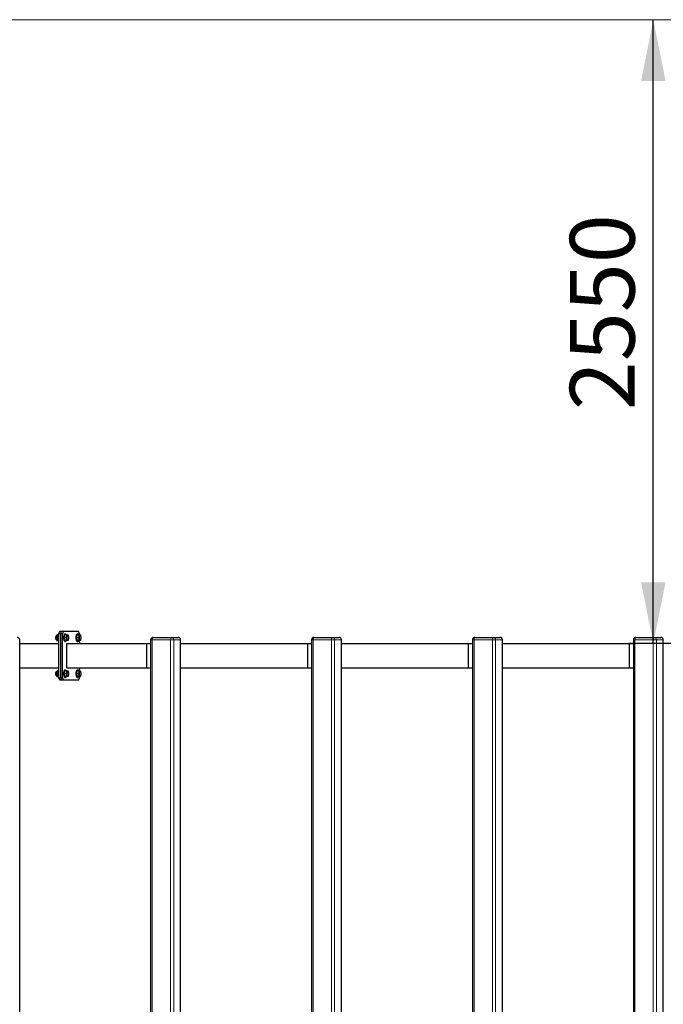
# Model space of a CAD drawing. Units: millimetres. Extents: x 1308 to 34915, y 1012 to 14496.
# Drawn here: x 7318 to 9949, y 5037 to 9062 of the extents above; entities that cross this region are included whole.
import ezdxf

# ---------------------------------------------------------------- set-up
doc = ezdxf.new("R2010")
doc.units = ezdxf.units.MM
doc.header["$LTSCALE"] = 50
doc.layers.add('THICK_LINE', color=7, linetype='Continuous', lineweight=25)
doc.styles.add('SLDTEXTSTYLE1', font='TXT', dxfattribs={"width": 0.605})
doc.dimstyles.new('SLDDIMSTYLE2', dxfattribs={"dimtxt": 256.831868, "dimasz": 250, "dimexe": 0, "dimexo": 0.0625, "dimgap": 64.207967, "dimtad": 2, "dimdec": 1, "dimrnd": 1e-09, "dimzin": 12, "dimdsep": 46, "dimtxsty": 'SLDTEXTSTYLE1', "dimsah": 1, "dimcen": 0.09, "dimadec": 0, "dimazin": 3, "dimtfac": 1, "dimtofl": 0, "dimtmove": 0, "dimatfit": 3, "dimfxl": 0, "dimfrac": 2, "dimtolj": 1, "dimtzin": 12, "dimarcsym": 0})

# ---------------------------------------------------------------- blocks, each defined once
blk = doc.blocks.new('_D_3')
at = {"layer": 'THICK_LINE', "color": 7}
for p, q in [((9908.2, 6511.8), (9908.2, 9061.8)), ((12780.9, 6511.8), (9808.2, 6511.8))]:
    blk.add_line(p, q, dxfattribs=at)
for points in [[(9908.2, 9061.8), (9858.2, 8811.8), (9958.2, 8811.8)], [(9908.2, 6511.8), (9958.2, 6761.8), (9858.2, 6761.8)]]:
    blk.add_solid(points, dxfattribs=at)
at = {"layer": 'THICK_LINE', "color": 7, "insert": (9567.1, 7465.4), "char_height": 264.58, "attachment_point": 1, "rotation": 90, "style": 'SLDTEXTSTYLE1'}
blk.add_mtext('2550', dxfattribs=at)

msp = doc.modelspace()

# ---------------------------------------------------------------- linework, layer by layer
at = {"color": 7, "linetype": 'Continuous', "lineweight": 25}
for p, q in [((7478.35, 6551.79), (7481.77, 6561.79)), ((7481.77, 6561.79), (7489.28, 6561.79)), ((7485.86, 6551.79), (7489.28, 6561.79)), ((7489.28, 6561.79), (7496.8, 6561.79)), ((7496.8, 6561.79), (7493.38, 6551.79)), ((7496.8, 6561.79), (7558.36, 6561.79)), ((7561.79, 6551.79), (7558.36, 6561.79)), ((7317.85, 3546.79), (7317.85, 6526.79)), ((7466.73, 6542.32), (7466.73, 6542.32)), ((7466.73, 6528.35), (7467.14, 6527.88)), ((7478.35, 6535.33), (7471.37, 6535.33)), ((7473.74, 6547.33), (7472.01, 6546.61)), ((7472.01, 6524.05), (7473.74, 6523.33)), ((7472.8, 6545.32), (7472.28, 6544.09)), ((7472.28, 6526.57), (7472.8, 6525.34)), ((7478.35, 6547.33), (7473.74, 6547.33)), ((7478.35, 6523.33), (7473.74, 6523.33)), ((7485.86, 6551.79), (7478.35, 6551.79)), ((7478.35, 6371.79), (7478.35, 6551.79)), ((7493.38, 6551.79), (7485.86, 6551.79)), ((7485.86, 6371.79), (7485.86, 6551.79)), ((7493.38, 6371.79), (7493.38, 6551.79)), ((7500.51, 6535.33), (7502.88, 6547.33)), ((7502.88, 6523.33), (7500.51, 6535.33)), ((7508.36, 6535.33), (7500.51, 6535.33)), ((7505.25, 6550.33), (7502.43, 6550.33)), ((7510.73, 6547.33), (7502.88, 6547.33)), ((7510.73, 6523.33), (7502.88, 6523.33)), ((7510.73, 6547.33), (7515.47, 6547.33)), ((7515.47, 6523.33), (7510.73, 6523.33)), ((7515.47, 6547.33), (7516.41, 6545.32)), ((7516.41, 6525.35), (7515.47, 6523.33)), ((7517.02, 6543.87), (7516.41, 6545.32)), ((7516.41, 6525.35), (7517.02, 6526.79)), ((7550.81, 6535.33), (7553.18, 6547.33)), ((7553.18, 6523.33), (7550.81, 6535.33)), ((7558.66, 6535.33), (7550.81, 6535.33)), ((7555.55, 6550.33), (7552.74, 6550.33)), ((7561.03, 6547.33), (7553.18, 6547.33)), ((7561.03, 6523.33), (7553.18, 6523.33)), ((7561.79, 6551.79), (7561.03, 6547.33)), ((7561.03, 6547.33), (7565.77, 6547.33)), ((7565.77, 6523.33), (7561.03, 6523.33)), ((7561.03, 6523.33), (7561.79, 6511.79)), ((7565.77, 6547.33), (7566.71, 6545.32)), ((7566.71, 6525.35), (7565.77, 6523.33)), ((7567.32, 6543.87), (7566.71, 6545.32)), ((7566.71, 6525.35), (7567.32, 6526.79)), ((7853.09, 6526.79), (7853.09, 3546.79)), ((7863.09, 6536.79), (7938.27, 6536.79)), ((7938.27, 6536.79), (7965.63, 6536.79)), ((7975.63, 3546.79), (7975.63, 6526.79)), ((8510.88, 6526.79), (8510.88, 3546.79)), ((8520.88, 6536.79), (8596.06, 6536.79)), ((8596.06, 6536.79), (8623.42, 6536.79)), ((8633.42, 3546.79), (8633.42, 6526.79)), ((9168.66, 6526.79), (9168.66, 3546.79)), ((9178.66, 6536.79), (9253.84, 6536.79)), ((9253.84, 6536.79), (9281.2, 6536.79)), ((9291.2, 3546.79), (9291.2, 6526.79)), ((9826.45, 6526.79), (9826.45, 3546.79)), ((9836.45, 6536.79), (9911.62, 6536.79)), ((9911.62, 6536.79), (9938.99, 6536.79)), ((9948.99, 3546.79), (9948.99, 6526.79)), ((7317.85, 6511.79), (7478.35, 6511.79)), ((7502.43, 6520.33), (7505.25, 6520.33)), ((7510.48, 6411.79), (7510.48, 6511.79)), ((7510.48, 6511.79), (7836.21, 6511.79)), ((7552.74, 6520.33), (7555.55, 6520.33)), ((7836.21, 6511.79), (7836.21, 6411.79)), ((7836.21, 6511.79), (7837.19, 6511.79)), ((7837.19, 6511.79), (7853.09, 6511.79)), ((7975.63, 6511.79), (8493.99, 6511.79)), ((8493.99, 6511.79), (8493.99, 6411.79)), ((8493.99, 6511.79), (8494.98, 6511.79)), ((8494.98, 6511.79), (8510.88, 6511.79)), ((8633.42, 6511.79), (9151.78, 6511.79)), ((9151.78, 6511.79), (9151.78, 6411.79)), ((9151.78, 6511.79), (9152.76, 6511.79)), ((9152.76, 6511.79), (9168.66, 6511.79)), ((9291.2, 6511.79), (9809.56, 6511.79)), ((9809.56, 6511.79), (9809.56, 6411.79)), ((9809.56, 6511.79), (9810.55, 6511.79)), ((9810.55, 6511.79), (9826.45, 6511.79)), ((7317.85, 6411.79), (7478.35, 6411.79)), ((7473.74, 6400.25), (7472.01, 6399.53)), ((7478.35, 6400.25), (7473.74, 6400.25)), ((7500.51, 6388.25), (7502.88, 6400.25)), ((7505.25, 6403.25), (7502.43, 6403.25)), ((7510.73, 6400.25), (7502.88, 6400.25)), ((7510.48, 6411.79), (7836.21, 6411.79)), ((7510.73, 6400.25), (7515.47, 6400.25)), ((7515.47, 6400.25), (7516.41, 6398.24)), ((7550.81, 6388.25), (7553.18, 6400.25)), ((7555.55, 6403.25), (7552.74, 6403.25)), ((7561.03, 6400.25), (7553.18, 6400.25)), ((7561.79, 6411.79), (7561.03, 6400.25)), ((7561.03, 6400.25), (7565.77, 6400.25)), ((7565.77, 6400.25), (7566.71, 6398.24)), ((7836.21, 6411.79), (7837.19, 6411.79)), ((7837.19, 6411.79), (7853.09, 6411.79)), ((7975.63, 6411.79), (8493.99, 6411.79)), ((8493.99, 6411.79), (8494.98, 6411.79)), ((8494.98, 6411.79), (8510.88, 6411.79)), ((8633.42, 6411.79), (9151.78, 6411.79)), ((9151.78, 6411.79), (9152.76, 6411.79)), ((9152.76, 6411.79), (9168.66, 6411.79)), ((9291.2, 6411.79), (9809.56, 6411.79)), ((9809.56, 6411.79), (9810.55, 6411.79)), ((9810.55, 6411.79), (9826.45, 6411.79)), ((7466.73, 6395.24), (7466.73, 6395.24)), ((7466.73, 6381.27), (7467.14, 6380.8)), ((7478.35, 6388.25), (7471.37, 6388.25)), ((7472.01, 6376.97), (7473.74, 6376.25)), ((7472.8, 6398.24), (7472.28, 6397.01)), ((7472.28, 6379.5), (7472.8, 6378.26)), ((7478.35, 6376.25), (7473.74, 6376.25)), ((7478.35, 6371.79), (7485.86, 6371.79)), ((7481.77, 6361.79), (7478.35, 6371.79)), ((7489.28, 6361.79), (7481.77, 6361.79)), ((7485.86, 6371.79), (7493.38, 6371.79)), ((7489.28, 6361.79), (7485.86, 6371.79)), ((7496.8, 6361.79), (7489.28, 6361.79)), ((7493.38, 6371.79), (7496.8, 6361.79)), ((7558.36, 6361.79), (7496.8, 6361.79)), ((7502.88, 6376.25), (7500.51, 6388.25)), ((7508.36, 6388.25), (7500.51, 6388.25)), ((7502.43, 6373.25), (7505.25, 6373.25)), ((7510.73, 6376.25), (7502.88, 6376.25)), ((7515.47, 6376.25), (7510.73, 6376.25)), ((7516.41, 6378.27), (7515.47, 6376.25)), ((7517.02, 6396.79), (7516.41, 6398.24)), ((7516.41, 6378.27), (7517.02, 6379.71)), ((7553.18, 6376.25), (7550.81, 6388.25)), ((7558.66, 6388.25), (7550.81, 6388.25)), ((7552.74, 6373.25), (7555.55, 6373.25)), ((7561.03, 6376.25), (7553.18, 6376.25)), ((7558.36, 6361.79), (7561.79, 6371.79)), ((7565.77, 6376.25), (7561.03, 6376.25)), ((7561.03, 6376.25), (7561.79, 6371.79)), ((7566.71, 6378.27), (7565.77, 6376.25)), ((7567.32, 6396.79), (7566.71, 6398.24)), ((7566.71, 6378.27), (7567.32, 6379.71))]:
    msp.add_line(p, q, dxfattribs=at)
at = {"color": 8, "linetype": 'Continuous', "lineweight": 18}
for p, q in [((7317.85, 6526.79), (7317.24, 6526.79)), ((7859.67, 6526.79), (7853.09, 6526.79)), ((7934.85, 6526.79), (7859.67, 6526.79)), ((7859.67, 3546.79), (7859.67, 6526.79)), ((7947.67, 6526.79), (7934.85, 6526.79)), ((7934.85, 3546.79), (7934.85, 6526.79)), ((7947.67, 3546.79), (7947.67, 6526.79)), ((7975.03, 6526.79), (7947.67, 6526.79)), ((7975.03, 3546.79), (7975.03, 6526.79)), ((7975.63, 6526.79), (7975.03, 6526.79)), ((8517.46, 6526.79), (8510.88, 6526.79)), ((8592.63, 6526.79), (8517.46, 6526.79)), ((8517.46, 3546.79), (8517.46, 6526.79)), ((8605.45, 6526.79), (8592.63, 6526.79)), ((8592.63, 3546.79), (8592.63, 6526.79)), ((8605.45, 3546.79), (8605.45, 6526.79)), ((8632.81, 6526.79), (8605.45, 6526.79)), ((8632.81, 3546.79), (8632.81, 6526.79)), ((8633.42, 6526.79), (8632.81, 6526.79)), ((9175.24, 6526.79), (9168.66, 6526.79)), ((9250.42, 6526.79), (9175.24, 6526.79)), ((9175.24, 3546.79), (9175.24, 6526.79)), ((9263.24, 6526.79), (9250.42, 6526.79)), ((9250.42, 3546.79), (9250.42, 6526.79)), ((9263.24, 3546.79), (9263.24, 6526.79)), ((9290.6, 6526.79), (9263.24, 6526.79)), ((9290.6, 3546.79), (9290.6, 6526.79)), ((9291.2, 6526.79), (9290.6, 6526.79)), ((9833.03, 6526.79), (9826.45, 6526.79)), ((9908.2, 6526.79), (9833.03, 6526.79)), ((9833.03, 3546.79), (9833.03, 6526.79)), ((9921.02, 6526.79), (9908.2, 6526.79)), ((9908.2, 3546.79), (9908.2, 6526.79)), ((9921.02, 3546.79), (9921.02, 6526.79)), ((9948.38, 6526.79), (9921.02, 6526.79)), ((9948.38, 3546.79), (9948.38, 6526.79)), ((9948.99, 6526.79), (9948.38, 6526.79)), ((7837.19, 6511.79), (7837.19, 6411.79)), ((8494.98, 6511.79), (8494.98, 6411.79)), ((9152.76, 6511.79), (9152.76, 6411.79)), ((9810.55, 6511.79), (9810.55, 6411.79))]:
    msp.add_line(p, q, dxfattribs=at)
at = {"color": 7, "linetype": 'Continuous', "lineweight": 25, "flags": 128}
for points in [[(7466.73, 6528.35), (7466.59, 6528.52), (7466.11, 6529.36), (7465.71, 6530.48), (7465.4, 6531.82), (7465.19, 6533.32), (7465.1, 6534.93), (7465.13, 6536.54), (7465.28, 6538.11), (7465.54, 6539.54), (7465.9, 6540.78), (7466.34, 6541.76), (7466.73, 6542.32)], [(7468.13, 6543.33), (7467.84, 6543.28), (7467.26, 6542.91), (7466.72, 6542.19), (7466.25, 6541.14), (7465.87, 6539.82), (7465.59, 6538.29), (7465.43, 6536.63), (7465.4, 6534.9), (7465.5, 6533.19), (7465.72, 6531.58), (7466.05, 6530.15), (7466.48, 6528.96), (7466.98, 6528.07), (7467.54, 6527.52), (7467.14, 6527.88)], [(7472.01, 6546.61), (7470.97, 6546.46), (7470.06, 6546.06), (7469.28, 6545.46), (7468.6, 6544.67), (7467.97, 6543.6), (7467.39, 6542.19), (7466.95, 6540.57), (7466.65, 6538.85), (7466.48, 6537.07), (7466.42, 6535.26), (7466.49, 6533.45), (7466.67, 6531.69), (7466.97, 6530.03), (7467.39, 6528.47), (7467.98, 6527.04), (7468.69, 6525.87), (7469.45, 6525.05), (7470.3, 6524.47), (7471.26, 6524.13), (7472.01, 6524.05)], [(7502.43, 6550.33), (7501.65, 6550.16), (7500.88, 6549.63), (7500.15, 6548.77), (7499.48, 6547.6), (7498.87, 6546.14), (7498.35, 6544.42), (7497.92, 6542.5), (7497.6, 6540.4), (7497.39, 6538.19), (7497.3, 6535.91), (7497.33, 6533.61), (7497.48, 6531.36), (7497.75, 6529.2), (7498.13, 6527.18), (7498.6, 6525.35), (7499.17, 6523.76), (7499.81, 6522.44), (7500.51, 6521.42), (7501.26, 6520.73), (7502.04, 6520.38), (7502.43, 6520.33)], [(7505.25, 6550.33), (7504.47, 6550.16), (7503.7, 6549.63), (7502.97, 6548.77), (7502.3, 6547.6), (7501.69, 6546.14), (7501.17, 6544.42), (7500.74, 6542.5), (7500.42, 6540.4), (7500.21, 6538.19), (7500.12, 6535.91), (7500.15, 6533.61), (7500.3, 6531.36), (7500.57, 6529.2), (7500.94, 6527.18), (7501.42, 6525.35), (7501.99, 6523.76), (7502.63, 6522.44), (7503.33, 6521.42), (7504.08, 6520.73), (7504.86, 6520.38), (7505.64, 6520.38), (7506.42, 6520.73), (7507.17, 6521.42), (7507.87, 6522.44), (7508.33, 6523.33)], [(7508.33, 6547.33), (7508.2, 6547.6), (7507.53, 6548.77), (7506.8, 6549.63), (7506.03, 6550.16), (7505.25, 6550.33)], [(7514.65, 6546.33), (7513.98, 6546.15), (7513.33, 6545.63), (7512.72, 6544.77), (7512.17, 6543.61), (7511.71, 6542.19), (7511.33, 6540.54), (7511.07, 6538.73), (7510.92, 6536.81), (7510.89, 6534.84), (7510.98, 6532.88), (7511.19, 6531.01), (7511.51, 6529.27), (7511.93, 6527.73), (7512.44, 6526.43), (7513.01, 6525.42), (7513.65, 6524.73), (7514.31, 6524.38), (7514.98, 6524.38), (7515.65, 6524.73), (7516.28, 6525.42), (7516.86, 6526.43), (7517.37, 6527.73), (7517.79, 6529.27), (7518.11, 6531.01), (7518.32, 6532.88), (7518.41, 6534.84), (7518.38, 6536.81), (7518.23, 6538.73), (7517.96, 6540.54), (7517.59, 6542.19), (7517.12, 6543.61), (7516.58, 6544.77), (7515.97, 6545.63), (7515.32, 6546.15), (7514.65, 6546.33)], [(7552.74, 6550.33), (7551.95, 6550.16), (7551.19, 6549.63), (7550.46, 6548.77), (7549.78, 6547.6), (7549.18, 6546.14), (7548.65, 6544.42), (7548.23, 6542.5), (7547.91, 6540.4), (7547.7, 6538.19), (7547.61, 6535.91), (7547.64, 6533.61), (7547.79, 6531.36), (7548.05, 6529.2), (7548.43, 6527.18), (7548.9, 6525.35), (7549.47, 6523.76), (7550.11, 6522.44), (7550.82, 6521.42), (7551.57, 6520.73), (7552.34, 6520.38), (7552.74, 6520.33)], [(7555.55, 6550.33), (7554.77, 6550.16), (7554.01, 6549.63), (7553.28, 6548.77), (7552.6, 6547.6), (7552, 6546.14), (7551.47, 6544.42), (7551.05, 6542.5), (7550.73, 6540.4), (7550.52, 6538.19), (7550.43, 6535.91), (7550.46, 6533.61), (7550.61, 6531.36), (7550.87, 6529.2), (7551.25, 6527.18), (7551.72, 6525.35), (7552.29, 6523.76), (7552.93, 6522.44), (7553.64, 6521.42), (7554.39, 6520.73), (7555.16, 6520.38), (7555.95, 6520.38), (7556.72, 6520.73), (7557.47, 6521.42), (7558.18, 6522.44), (7558.63, 6523.33)], [(7558.63, 6547.33), (7558.51, 6547.6), (7557.83, 6548.77), (7557.1, 6549.63), (7556.34, 6550.16), (7555.55, 6550.33)], [(7564.95, 6546.33), (7564.28, 6546.15), (7563.63, 6545.63), (7563.02, 6544.77), (7562.48, 6543.61), (7562.01, 6542.19), (7561.64, 6540.54), (7561.37, 6538.73), (7561.22, 6536.81), (7561.19, 6534.84), (7561.28, 6532.88), (7561.49, 6531.01), (7561.81, 6529.27), (7562.23, 6527.73), (7562.74, 6526.43), (7563.32, 6525.42), (7563.95, 6524.73), (7564.61, 6524.38), (7565.29, 6524.38), (7565.95, 6524.73), (7566.58, 6525.42), (7567.16, 6526.43), (7567.67, 6527.73), (7568.09, 6529.27), (7568.41, 6531.01), (7568.62, 6532.88), (7568.71, 6534.84), (7568.68, 6536.81), (7568.53, 6538.73), (7568.26, 6540.54), (7567.89, 6542.19), (7567.43, 6543.61), (7566.88, 6544.77), (7566.27, 6545.63), (7565.62, 6546.15), (7564.95, 6546.33)], [(7502.43, 6403.25), (7501.65, 6403.08), (7500.88, 6402.55), (7500.15, 6401.7), (7499.48, 6400.52), (7498.87, 6399.06), (7498.35, 6397.35), (7497.92, 6395.42), (7497.6, 6393.32), (7497.39, 6391.11), (7497.3, 6388.83), (7497.33, 6386.53), (7497.48, 6384.28), (7497.75, 6382.12), (7498.13, 6380.1), (7498.6, 6378.27), (7499.17, 6376.68), (7499.81, 6375.36), (7500.51, 6374.34), (7501.26, 6373.65), (7502.04, 6373.3), (7502.43, 6373.25)], [(7505.25, 6403.25), (7504.47, 6403.08), (7503.7, 6402.55), (7502.97, 6401.7), (7502.3, 6400.52), (7501.69, 6399.06), (7501.17, 6397.35), (7500.74, 6395.42), (7500.42, 6393.32), (7500.21, 6391.11), (7500.12, 6388.83), (7500.15, 6386.53), (7500.3, 6384.28), (7500.57, 6382.12), (7500.94, 6380.1), (7501.42, 6378.27), (7501.99, 6376.68), (7502.63, 6375.36), (7503.33, 6374.34), (7504.08, 6373.65), (7504.86, 6373.3), (7505.64, 6373.3), (7506.42, 6373.65), (7507.17, 6374.34), (7507.87, 6375.36), (7508.33, 6376.25)], [(7508.33, 6400.25), (7508.2, 6400.52), (7507.53, 6401.7), (7506.8, 6402.55), (7506.03, 6403.08), (7505.25, 6403.25)], [(7552.74, 6403.25), (7551.95, 6403.08), (7551.19, 6402.55), (7550.46, 6401.7), (7549.78, 6400.52), (7549.18, 6399.06), (7548.65, 6397.35), (7548.23, 6395.42), (7547.91, 6393.32), (7547.7, 6391.11), (7547.61, 6388.83), (7547.64, 6386.53), (7547.79, 6384.28), (7548.05, 6382.12), (7548.43, 6380.1), (7548.9, 6378.27), (7549.47, 6376.68), (7550.11, 6375.36), (7550.82, 6374.34), (7551.57, 6373.65), (7552.34, 6373.3), (7552.74, 6373.25)], [(7555.55, 6403.25), (7554.77, 6403.08), (7554.01, 6402.55), (7553.28, 6401.7), (7552.6, 6400.52), (7552, 6399.06), (7551.47, 6397.35), (7551.05, 6395.42), (7550.73, 6393.32), (7550.52, 6391.11), (7550.43, 6388.83), (7550.46, 6386.53), (7550.61, 6384.28), (7550.87, 6382.12), (7551.25, 6380.1), (7551.72, 6378.27), (7552.29, 6376.68), (7552.93, 6375.36), (7553.64, 6374.34), (7554.39, 6373.65), (7555.16, 6373.3), (7555.95, 6373.3), (7556.72, 6373.65), (7557.47, 6374.34), (7558.18, 6375.36), (7558.63, 6376.25)], [(7558.63, 6400.25), (7558.51, 6400.52), (7557.83, 6401.7), (7557.1, 6402.55), (7556.34, 6403.08), (7555.55, 6403.25)], [(7466.73, 6381.27), (7466.59, 6381.45), (7466.11, 6382.28), (7465.71, 6383.4), (7465.4, 6384.74), (7465.19, 6386.25), (7465.1, 6387.85), (7465.13, 6389.47), (7465.28, 6391.03), (7465.54, 6392.46), (7465.9, 6393.7), (7466.34, 6394.68), (7466.73, 6395.24)], [(7468.13, 6396.25), (7467.84, 6396.21), (7467.26, 6395.83), (7466.72, 6395.11), (7466.25, 6394.06), (7465.87, 6392.74), (7465.59, 6391.21), (7465.43, 6389.55), (7465.4, 6387.82), (7465.5, 6386.11), (7465.72, 6384.51), (7466.05, 6383.07), (7466.48, 6381.88), (7466.98, 6380.99), (7467.54, 6380.44), (7467.14, 6380.8)], [(7472.01, 6399.53), (7470.97, 6399.38), (7470.06, 6398.98), (7469.28, 6398.39), (7468.6, 6397.59), (7467.97, 6396.52), (7467.39, 6395.11), (7466.95, 6393.49), (7466.65, 6391.78), (7466.48, 6389.99), (7466.42, 6388.18), (7466.49, 6386.37), (7466.67, 6384.62), (7466.97, 6382.95), (7467.39, 6381.39), (7467.98, 6379.96), (7468.69, 6378.79), (7469.45, 6377.97), (7470.3, 6377.39), (7471.26, 6377.05), (7472.01, 6376.97)], [(7514.65, 6399.25), (7513.98, 6399.08), (7513.33, 6398.55), (7512.72, 6397.7), (7512.17, 6396.54), (7511.71, 6395.11), (7511.33, 6393.47), (7511.07, 6391.65), (7510.92, 6389.73), (7510.89, 6387.76), (7510.98, 6385.81), (7511.19, 6383.93), (7511.51, 6382.19), (7511.93, 6380.65), (7512.44, 6379.35), (7513.01, 6378.34), (7513.65, 6377.65), (7514.31, 6377.3), (7514.98, 6377.3), (7515.65, 6377.65), (7516.28, 6378.34), (7516.86, 6379.35), (7517.37, 6380.65), (7517.79, 6382.19), (7518.11, 6383.93), (7518.32, 6385.81), (7518.41, 6387.76), (7518.38, 6389.73), (7518.23, 6391.65), (7517.96, 6393.47), (7517.59, 6395.11), (7517.12, 6396.54), (7516.58, 6397.7), (7515.97, 6398.55), (7515.32, 6399.08), (7514.65, 6399.25)], [(7564.95, 6399.25), (7564.28, 6399.08), (7563.63, 6398.55), (7563.02, 6397.7), (7562.48, 6396.54), (7562.01, 6395.11), (7561.64, 6393.47), (7561.37, 6391.65), (7561.22, 6389.73), (7561.19, 6387.76), (7561.28, 6385.81), (7561.49, 6383.93), (7561.81, 6382.19), (7562.23, 6380.65), (7562.74, 6379.35), (7563.32, 6378.34), (7563.95, 6377.65), (7564.61, 6377.3), (7565.29, 6377.3), (7565.95, 6377.65), (7566.58, 6378.34), (7567.16, 6379.35), (7567.67, 6380.65), (7568.09, 6382.19), (7568.41, 6383.93), (7568.62, 6385.81), (7568.71, 6387.76), (7568.68, 6389.73), (7568.53, 6391.65), (7568.26, 6393.47), (7567.89, 6395.11), (7567.43, 6396.54), (7566.88, 6397.7), (7566.27, 6398.55), (7565.62, 6399.08), (7564.95, 6399.25)]]:
    msp.add_lwpolyline(points, dxfattribs=at)
at = {"color": 8, "linetype": 'Continuous', "lineweight": 18, "flags": 128}
for points in [[(7472.01, 6546.61), (7471.32, 6546.43), (7470.65, 6545.89), (7470.03, 6545.01), (7469.47, 6543.83), (7468.99, 6542.36), (7468.61, 6540.68), (7468.34, 6538.82), (7468.18, 6536.85), (7468.15, 6534.83), (7468.25, 6532.82), (7468.46, 6530.9), (7468.79, 6529.12), (7469.22, 6527.54), (7469.74, 6526.21), (7470.33, 6525.17), (7470.98, 6524.46), (7471.66, 6524.1), (7472.01, 6524.05)], [(7859.67, 6526.79), (7859.74, 6528.74), (7859.94, 6530.62), (7860.25, 6532.35), (7860.68, 6533.86), (7861.19, 6535.11), (7861.79, 6536.03), (7862.43, 6536.6), (7863.09, 6536.79)], [(7934.85, 6526.79), (7934.92, 6528.74), (7935.11, 6530.62), (7935.43, 6532.35), (7935.85, 6533.86), (7936.37, 6535.11), (7936.96, 6536.03), (7937.6, 6536.6), (7938.27, 6536.79)], [(8517.46, 6526.79), (8517.53, 6528.74), (8517.72, 6530.62), (8518.04, 6532.35), (8518.46, 6533.86), (8518.98, 6535.11), (8519.57, 6536.03), (8520.21, 6536.6), (8520.88, 6536.79)], [(8592.63, 6526.79), (8592.7, 6528.74), (8592.9, 6530.62), (8593.21, 6532.35), (8593.64, 6533.86), (8594.16, 6535.11), (8594.75, 6536.03), (8595.39, 6536.6), (8596.06, 6536.79)], [(9175.24, 6526.79), (9175.31, 6528.74), (9175.5, 6530.62), (9175.82, 6532.35), (9176.25, 6533.86), (9176.76, 6535.11), (9177.36, 6536.03), (9178, 6536.6), (9178.66, 6536.79)], [(9250.42, 6526.79), (9250.49, 6528.74), (9250.68, 6530.62), (9251, 6532.35), (9251.42, 6533.86), (9251.94, 6535.11), (9252.53, 6536.03), (9253.17, 6536.6), (9253.84, 6536.79)], [(9833.03, 6526.79), (9833.09, 6528.74), (9833.29, 6530.62), (9833.61, 6532.35), (9834.03, 6533.86), (9834.55, 6535.11), (9835.14, 6536.03), (9835.78, 6536.6), (9836.45, 6536.79)], [(9908.2, 6526.79), (9908.27, 6528.74), (9908.46, 6530.62), (9908.78, 6532.35), (9909.21, 6533.86), (9909.72, 6535.11), (9910.32, 6536.03), (9910.96, 6536.6), (9911.62, 6536.79)], [(7472.01, 6399.53), (7471.32, 6399.35), (7470.65, 6398.81), (7470.03, 6397.94), (7469.47, 6396.75), (7468.99, 6395.29), (7468.61, 6393.6), (7468.34, 6391.74), (7468.18, 6389.77), (7468.15, 6387.75), (7468.25, 6385.74), (7468.46, 6383.82), (7468.79, 6382.04), (7469.22, 6380.46), (7469.74, 6379.13), (7470.33, 6378.09), (7470.98, 6377.38), (7471.66, 6377.02), (7472.01, 6376.97)]]:
    msp.add_lwpolyline(points, dxfattribs=at)
at = {"color": 7, "linetype": 'Continuous', "lineweight": 25}
for centre, radius, start, end in [((7307.85, 6526.79), 10, 0, 90), ((7496.96, 6535.33), 26.19, 160.46556, 199.53444), ((7490.9, 6532.95), 19.68, 173.06289, 209.27757), ((7491.01, 6537.69), 19.78, 150.81756, 186.84198), ((7491.19, 6544.95), 19.68, 330.72243, 6.93711), ((7491.09, 6525.69), 19.78, 353.15802, 29.18244), ((7541.5, 6544.95), 19.68, 330.72243, 6.93711), ((7541.39, 6525.69), 19.78, 353.15802, 29.18244), ((7863.09, 6526.79), 10, 90, 180), ((7965.63, 6526.79), 10, 0, 90), ((8520.88, 6526.79), 10, 90, 180), ((8623.42, 6526.79), 10, 0, 90), ((9178.66, 6526.79), 10, 90, 180), ((9281.2, 6526.79), 10, 0, 90), ((9836.45, 6526.79), 10, 90, 180), ((9938.99, 6526.79), 10, 0, 90), ((7491.01, 6390.61), 19.78, 150.81756, 186.84198), ((7491.19, 6397.88), 19.68, 330.72243, 6.93711), ((7541.5, 6397.88), 19.68, 330.72243, 6.93711), ((7496.96, 6388.25), 26.19, 160.46556, 199.53444), ((7490.9, 6385.88), 19.68, 173.06289, 209.27757), ((7491.09, 6378.61), 19.78, 353.15802, 29.18244), ((7541.39, 6378.61), 19.78, 353.15802, 29.18244)]:
    msp.add_arc(centre, radius, start, end, dxfattribs=at)
at = {"color": 8, "linetype": 'Continuous', "lineweight": 18}
for centre in [(7937.96, 6527.08), (7965.32, 6527.08), (8595.74, 6527.08), (8623.11, 6527.08), (9253.53, 6527.08), (9280.89, 6527.08), (9911.31, 6527.08), (9938.68, 6527.08)]:
    msp.add_arc(centre, 9.71, 358.27456, 88.16379, dxfattribs=at)
at = {"layer": 'THICK_LINE', "color": 7, "lineweight": 18}
msp.add_line((3858.35, 9061.79), (16416.91, 9061.79), dxfattribs=at)

# ---------------------------------------------------------------- dimensions: what is measured, and where the dimension line sits
at = {"layer": 'THICK_LINE', "color": 7}
dim = msp.add_linear_dim(base=(9908.17, 9061.79), p1=(12780.86, 6511.79), p2=(3858.35, 9061.79), angle=90, dimstyle='SLDDIMSTYLE2', dxfattribs=at)
dim.commit()
dim.dimension.update_dxf_attribs({"geometry": '_D_3', "text_midpoint": (9908.17, 7786.79), "dimtype": 160})

doc.saveas('drawing.dxf')
